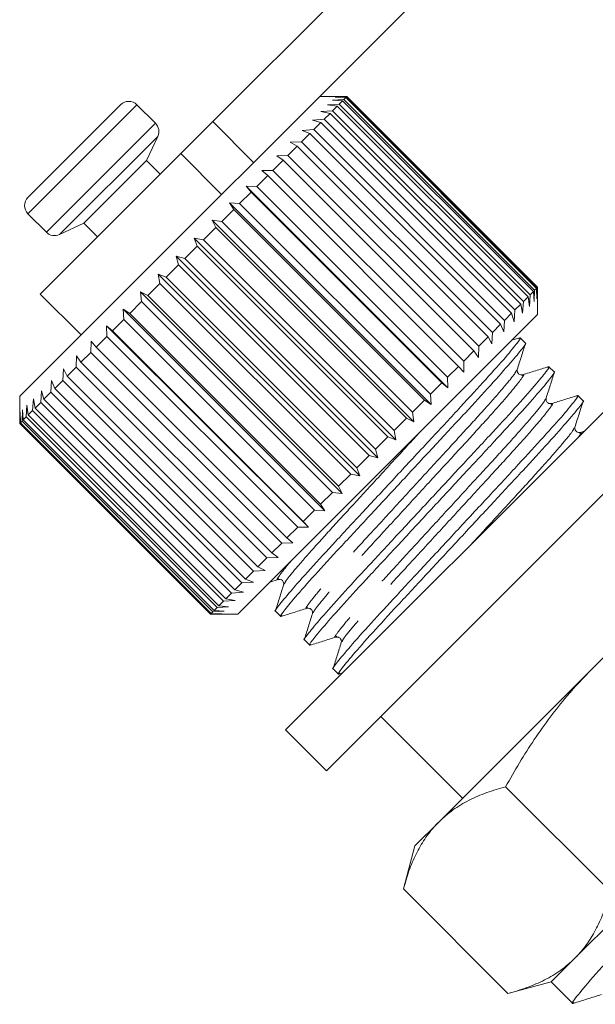
# Model space of a CAD drawing. Units: millimetres. Extents: x -43 to 594, y 4 to 329.
# Drawn here: x 486 to 501, y 259 to 285 of the extents above; entities that cross this region are included whole.
import ezdxf

# ---------------------------------------------------------------- set-up
doc = ezdxf.new("R2010")
doc.units = ezdxf.units.MM
doc.linetypes.add('PHANTOM', pattern=[12.7, 6.35, -1.27, 1.27, -1.27, 1.27, -1.27])

msp = doc.modelspace()

# ---------------------------------------------------------------- linework, layer by layer
at = {"color": 7, "linetype": 'Continuous', "lineweight": 15}
for p, q in [((501.479, 292.229), (491.284, 282.034)), ((502.54, 291.168), (493.714, 282.342)), ((494.757, 282.683), (494.054, 282.683)), ((494.46, 282.664), (494.749, 282.67)), ((494.734, 282.655), (494.46, 282.664)), ((494.762, 282.683), (494.749, 282.67)), ((494.749, 282.67), (499.699, 277.721)), ((494.762, 282.683), (494.757, 282.683)), ((499.711, 277.733), (494.762, 282.683)), ((486.488, 280.066), (488.893, 282.471)), ((489.798, 281.989), (489.317, 282.471)), ((494.265, 282.469), (494.566, 282.487)), ((494.514, 282.436), (494.265, 282.469)), ((494.389, 282.593), (494.685, 282.606)), ((494.651, 282.572), (494.389, 282.593)), ((494.514, 282.436), (494.395, 282.316)), ((499.464, 277.486), (494.514, 282.436)), ((494.651, 282.572), (494.566, 282.487)), ((494.566, 282.487), (499.516, 277.537)), ((499.601, 277.622), (494.651, 282.572)), ((494.734, 282.655), (494.685, 282.606)), ((494.685, 282.606), (499.635, 277.656)), ((499.683, 277.705), (494.734, 282.655)), ((493.714, 282.342), (490.127, 278.756)), ((494.091, 282.295), (494.395, 282.316)), ((494.326, 282.247), (494.091, 282.295)), ((494.326, 282.247), (494.173, 282.094)), ((499.275, 277.297), (494.326, 282.247)), ((494.395, 282.316), (499.344, 277.366)), ((490.454, 281.203), (491.284, 282.034)), ((493.869, 282.073), (494.173, 282.094)), ((494.087, 282.008), (493.869, 282.073)), ((494.087, 282.008), (493.903, 281.824)), ((499.037, 277.059), (494.087, 282.008)), ((494.173, 282.094), (499.122, 277.144)), ((489.564, 281.021), (489.858, 281.65)), ((493.802, 281.724), (493.589, 281.51)), ((493.601, 281.805), (493.903, 281.824)), ((493.802, 281.724), (493.601, 281.805)), ((498.752, 276.774), (493.802, 281.724)), ((493.903, 281.824), (498.853, 276.874)), ((493.475, 281.396), (493.235, 281.157)), ((493.291, 281.495), (493.589, 281.51)), ((493.475, 281.396), (493.291, 281.495)), ((498.425, 276.446), (493.475, 281.396)), ((493.589, 281.51), (498.539, 276.561)), ((490.454, 281.203), (486.807, 277.556)), ((492.943, 281.147), (493.235, 281.157)), ((493.109, 281.03), (492.943, 281.147)), ((493.235, 281.157), (498.185, 276.207)), ((487.938, 279.395), (489.564, 281.021)), ((489.918, 280.667), (489.564, 281.021)), ((493.109, 281.03), (492.846, 280.767)), ((498.058, 276.08), (493.109, 281.03)), ((492.709, 280.63), (492.427, 280.348)), ((492.561, 280.765), (492.846, 280.767)), ((492.709, 280.63), (492.561, 280.765)), ((497.658, 275.68), (492.709, 280.63)), ((492.846, 280.767), (497.796, 275.818)), ((492.28, 280.201), (491.982, 279.903)), ((492.151, 280.355), (492.427, 280.348)), ((492.28, 280.201), (492.151, 280.355)), ((497.384, 275.123), (492.151, 280.355)), ((497.23, 275.252), (492.28, 280.201)), ((492.427, 280.348), (497.376, 275.398)), ((491.718, 279.922), (491.982, 279.903)), ((491.829, 279.75), (491.718, 279.922)), ((496.951, 274.689), (491.718, 279.922)), ((491.982, 279.903), (496.932, 274.954)), ((486.488, 279.642), (486.97, 279.161)), ((491.829, 279.75), (491.519, 279.44)), ((496.778, 274.8), (491.829, 279.75)), ((487.309, 279.101), (487.938, 279.395)), ((487.938, 279.395), (488.292, 279.041)), ((491.267, 279.471), (491.519, 279.44)), ((491.36, 279.281), (491.267, 279.471)), ((496.5, 274.239), (491.267, 279.471)), ((491.519, 279.44), (496.468, 274.49)), ((491.36, 279.281), (491.042, 278.963)), ((496.31, 274.332), (491.36, 279.281)), ((490.805, 279.009), (491.042, 278.963)), ((490.881, 278.802), (490.805, 279.009)), ((496.038, 273.777), (490.805, 279.009)), ((491.042, 278.963), (495.992, 274.014)), ((490.127, 278.756), (486.276, 274.905)), ((490.881, 278.802), (490.559, 278.48)), ((495.83, 273.852), (490.881, 278.802)), ((490.396, 278.318), (490.075, 277.996)), ((490.338, 278.542), (490.559, 278.48)), ((490.396, 278.318), (490.338, 278.542)), ((495.57, 273.309), (490.338, 278.542)), ((495.346, 273.368), (490.396, 278.318)), ((490.559, 278.48), (495.509, 273.53)), ((489.87, 278.074), (490.075, 277.996)), ((489.914, 277.835), (489.87, 278.074)), ((495.103, 272.842), (489.87, 278.074)), ((489.914, 277.835), (489.597, 277.518)), ((494.864, 272.885), (489.914, 277.835)), ((490.075, 277.996), (495.025, 273.046)), ((486.807, 277.556), (487.867, 276.496)), ((489.41, 277.614), (489.597, 277.518)), ((489.439, 277.36), (489.41, 277.614)), ((494.642, 272.381), (489.41, 277.614)), ((499.601, 277.622), (499.516, 277.537)), ((499.621, 277.36), (499.601, 277.622)), ((499.635, 277.656), (499.621, 277.36)), ((499.683, 277.705), (499.635, 277.656)), ((499.693, 277.431), (499.683, 277.705)), ((499.699, 277.721), (499.693, 277.431)), ((499.711, 277.733), (499.699, 277.721)), ((499.711, 277.728), (499.711, 277.733)), ((499.711, 277.026), (499.711, 277.728)), ((489.439, 277.36), (489.131, 277.052)), ((494.389, 272.41), (489.439, 277.36)), ((489.597, 277.518), (494.547, 272.568)), ((499.275, 277.297), (499.122, 277.144)), ((499.324, 277.063), (499.275, 277.297)), ((499.344, 277.366), (499.324, 277.063)), ((499.464, 277.486), (499.344, 277.366)), ((499.498, 277.237), (499.464, 277.486)), ((499.516, 277.537), (499.498, 277.237)), ((488.962, 277.166), (489.131, 277.052)), ((488.978, 276.9), (488.962, 277.166)), ((494.194, 271.933), (488.962, 277.166)), ((489.131, 277.052), (494.081, 272.102)), ((499.037, 277.059), (498.853, 276.874)), ((499.101, 276.84), (499.037, 277.059)), ((499.122, 277.144), (499.101, 276.84)), ((488.978, 276.9), (488.683, 276.604)), ((493.928, 271.95), (488.978, 276.9)), ((499.711, 277.026), (495.784, 273.099)), ((498.853, 276.874), (498.833, 276.572)), ((488.532, 276.736), (488.683, 276.604)), ((488.538, 276.459), (488.532, 276.736)), ((493.765, 271.504), (488.532, 276.736)), ((488.683, 276.604), (493.633, 271.654)), ((498.539, 276.561), (498.523, 276.262)), ((498.752, 276.774), (498.539, 276.561)), ((498.833, 276.572), (498.752, 276.774)), ((488.123, 276.044), (488.127, 276.331)), ((488.127, 276.331), (488.259, 276.18)), ((488.538, 276.459), (488.259, 276.18)), ((493.488, 271.509), (488.538, 276.459)), ((498.425, 276.446), (498.185, 276.207)), ((498.523, 276.262), (498.425, 276.446)), ((499.242, 276.42), (499.042, 276.357)), ((499.394, 276.283), (499.257, 276.42)), ((488.123, 276.044), (487.864, 275.785)), ((493.073, 271.095), (488.123, 276.044)), ((488.259, 276.18), (493.209, 271.23)), ((498.058, 276.08), (497.796, 275.818)), ((498.175, 275.914), (498.058, 276.08)), ((498.185, 276.207), (498.175, 275.914)), ((487.74, 275.661), (487.751, 275.955)), ((487.751, 275.955), (487.864, 275.785)), ((487.864, 275.785), (492.814, 270.836)), ((497.796, 275.818), (497.794, 275.533)), ((487.392, 275.313), (487.409, 275.613)), ((487.409, 275.613), (487.504, 275.425)), ((487.74, 275.661), (487.504, 275.425)), ((492.689, 270.711), (487.74, 275.661)), ((497.658, 275.68), (497.376, 275.398)), ((497.794, 275.533), (497.658, 275.68)), ((500.142, 275.534), (500.005, 275.671)), ((487.086, 275.007), (487.105, 275.31)), ((487.105, 275.31), (487.184, 275.105)), ((487.392, 275.313), (487.184, 275.105)), ((492.342, 270.364), (487.392, 275.313)), ((487.504, 275.425), (492.454, 270.476)), ((497.23, 275.252), (496.932, 274.954)), ((497.384, 275.123), (497.23, 275.252)), ((497.376, 275.398), (497.384, 275.123)), ((486.824, 274.745), (486.845, 275.049)), ((486.845, 275.049), (486.906, 274.828)), ((487.086, 275.007), (486.906, 274.828)), ((492.036, 270.057), (487.086, 275.007)), ((487.184, 275.105), (492.133, 270.155)), ((493.171, 266.243), (502.116, 275.188)), ((486.276, 274.905), (486.276, 274.197)), ((486.61, 274.532), (486.63, 274.835)), ((486.63, 274.835), (486.676, 274.598)), ((486.824, 274.745), (486.676, 274.598)), ((491.774, 269.795), (486.824, 274.745)), ((486.906, 274.828), (491.856, 269.878)), ((496.778, 274.8), (496.468, 274.49)), ((496.951, 274.689), (496.778, 274.8)), ((496.932, 274.954), (496.951, 274.689)), ((500.89, 274.786), (500.753, 274.923)), ((486.283, 274.204), (486.288, 274.492)), ((486.288, 274.492), (486.295, 274.217)), ((486.338, 274.259), (486.35, 274.554)), ((486.35, 274.554), (486.369, 274.29)), ((486.448, 274.369), (486.465, 274.669)), ((486.465, 274.669), (486.496, 274.418)), ((486.61, 274.532), (486.496, 274.418)), ((491.56, 269.582), (486.61, 274.532)), ((486.676, 274.598), (491.626, 269.648)), ((496.468, 274.49), (496.5, 274.239)), ((486.338, 274.259), (486.295, 274.217)), ((491.288, 269.31), (486.338, 274.259)), ((486.448, 274.369), (486.369, 274.29)), ((486.369, 274.29), (491.319, 269.34)), ((491.398, 269.419), (486.448, 274.369)), ((486.496, 274.418), (491.446, 269.468)), ((496.31, 274.332), (495.992, 274.014)), ((496.5, 274.239), (496.31, 274.332)), ((486.283, 274.204), (486.276, 274.197)), ((486.276, 274.197), (491.226, 269.248)), ((491.233, 269.255), (486.283, 274.204)), ((486.295, 274.217), (491.245, 269.267)), ((494.231, 265.182), (503.176, 274.127)), ((495.992, 274.014), (496.038, 273.777)), ((500.949, 274.006), (500.822, 273.966)), ((495.83, 273.852), (495.509, 273.53)), ((496.038, 273.777), (495.83, 273.852)), ((495.509, 273.53), (495.57, 273.309)), ((495.346, 273.368), (495.025, 273.046)), ((495.57, 273.309), (495.346, 273.368)), ((495.784, 273.099), (491.933, 269.248)), ((495.025, 273.046), (495.103, 272.842)), ((494.864, 272.885), (494.547, 272.568)), ((495.103, 272.842), (494.864, 272.885)), ((494.547, 272.568), (494.642, 272.381)), ((494.389, 272.41), (494.081, 272.102)), ((494.642, 272.381), (494.389, 272.41)), ((493.928, 271.95), (493.633, 271.654)), ((494.194, 271.933), (493.928, 271.95)), ((494.081, 272.102), (494.194, 271.933)), ((505.106, 271.814), (501.126, 267.833)), ((493.488, 271.509), (493.209, 271.23)), ((493.765, 271.504), (493.488, 271.509)), ((493.633, 271.654), (493.765, 271.504)), ((493.209, 271.23), (493.359, 271.098)), ((493.073, 271.095), (492.814, 270.836)), ((493.359, 271.098), (493.073, 271.095)), ((492.689, 270.711), (492.454, 270.476)), ((492.983, 270.722), (492.689, 270.711)), ((492.814, 270.836), (492.983, 270.722)), ((492.454, 270.476), (492.641, 270.38)), ((492.342, 270.364), (492.133, 270.155)), ((492.133, 270.155), (492.338, 270.077)), ((492.641, 270.38), (492.342, 270.364)), ((492.766, 270.081), (492.983, 270.149)), ((492.036, 270.057), (491.856, 269.878)), ((492.338, 270.077), (492.036, 270.057)), ((491.774, 269.795), (491.626, 269.648)), ((491.626, 269.648), (491.863, 269.602)), ((492.078, 269.816), (491.774, 269.795)), ((491.856, 269.878), (492.078, 269.816)), ((491.398, 269.419), (491.319, 269.34)), ((491.697, 269.436), (491.398, 269.419)), ((491.56, 269.582), (491.446, 269.468)), ((491.446, 269.468), (491.697, 269.436)), ((491.863, 269.602), (491.56, 269.582)), ((491.233, 269.255), (491.226, 269.248)), ((491.226, 269.248), (491.933, 269.248)), ((491.521, 269.26), (491.233, 269.255)), ((491.288, 269.31), (491.245, 269.267)), ((491.245, 269.267), (491.521, 269.26)), ((491.583, 269.322), (491.288, 269.31)), ((491.319, 269.34), (491.583, 269.322)), ((492.913, 269.328), (493.05, 269.191)), ((493.662, 268.58), (493.799, 268.443)), ((494.41, 267.831), (494.547, 267.694)), ((494.552, 267.692), (494.651, 267.723)), ((501.126, 267.833), (497.145, 263.853)), ((495.645, 266.596), (497.767, 264.475)), ((493.171, 266.243), (494.231, 265.182)), ((501.597, 262.055), (498.882, 264.769)), ((504.661, 264.298), (500.681, 260.318)), ((497.145, 263.853), (496.529, 263.237)), ((496.529, 263.237), (496.229, 262.116)), ((498.943, 259.401), (496.229, 262.116)), ((500.681, 260.318), (500.065, 259.702)), ((498.943, 259.401), (500.065, 259.702)), ((500.065, 259.702), (500.622, 259.145))]:
    msp.add_line(p, q, dxfattribs=at)
at = {"color": 8, "linetype": 'PHANTOM', "lineweight": 0}
for p, q in [((486.488, 279.642), (489.317, 282.471)), ((486.97, 279.161), (489.798, 281.989)), ((491.284, 282.034), (492.345, 280.973)), ((487.309, 279.101), (489.858, 281.65)), ((491.515, 280.143), (490.454, 281.203))]:
    msp.add_line(p, q, dxfattribs=at)
at = {"color": 7, "linetype": 'Continuous', "lineweight": 15}
for centre, start, end in [((489.105, 282.258), 45, 135), ((489.586, 281.777), 335, 45), ((486.701, 279.854), 135, 225), ((487.182, 279.373), 225, 295)]:
    msp.add_arc(centre, 0.3, start, end, dxfattribs=at)
for points, knots in [([(499.222, 276.4), (499.235, 276.408), (499.302, 276.451), (499.202, 276.307), (498.913, 275.952), (498.4, 275.373), (497.732, 274.646), (496.948, 273.804), (496.098, 272.887), (495.246, 271.969), (494.46, 271.125), (493.788, 270.394), (493.268, 269.808), (492.98, 269.454), (492.868, 269.302), (492.914, 269.329), (492.915, 269.33)], [0, 0, 0, 0, 0.0193709, 0.0995743, 0.1826144, 0.2656546, 0.3458579, 0.4260613, 0.5091014, 0.5921415, 0.6723449, 0.7525483, 0.8355884, 0.9186285, 0.9988319, 1, 1, 1, 1]), ([(493.087, 269.212), (493.073, 269.203), (493.005, 269.16), (493.105, 269.304), (493.394, 269.659), (493.907, 270.238), (494.576, 270.965), (495.359, 271.807), (496.21, 272.724), (497.061, 273.642), (497.847, 274.486), (498.519, 275.216), (499.039, 275.803), (499.327, 276.157), (499.44, 276.308), (499.393, 276.282), (499.392, 276.281)], [0, 0, 0, 0, 0.0200373, 0.1001862, 0.1831699, 0.2661536, 0.3463024, 0.4264513, 0.509435, 0.5924187, 0.6725676, 0.7527165, 0.8357001, 0.9186838, 0.9988327, 1, 1, 1, 1]), ([(499.185, 275.602), (499.22, 275.714), (499.29, 275.938), (499.36, 276.161), (499.395, 276.273)], [0, 0, 0, 0, 0.499898, 1, 1, 1, 1]), ([(499.971, 275.652), (499.983, 275.66), (500.05, 275.702), (499.95, 275.558), (499.661, 275.204), (499.148, 274.624), (498.48, 273.898), (497.697, 273.056), (496.846, 272.139), (495.994, 271.221), (495.208, 270.376), (494.537, 269.646), (494.016, 269.06), (493.729, 268.706), (493.616, 268.554), (493.663, 268.581), (493.663, 268.581)], [0, 0, 0, 0, 0.019126, 0.099349, 0.18241, 0.265471, 0.345694, 0.425918, 0.508979, 0.59204, 0.672263, 0.752486, 0.835547, 0.918608, 0.998832, 1, 1, 1, 1]), ([(493.833, 268.462), (493.82, 268.454), (493.753, 268.412), (493.854, 268.556), (494.143, 268.911), (494.656, 269.49), (495.324, 270.217), (496.107, 271.058), (496.958, 271.975), (497.81, 272.893), (498.596, 273.738), (499.267, 274.468), (499.788, 275.055), (500.075, 275.408), (500.188, 275.56), (500.141, 275.533), (500.14, 275.533)], [0, 0, 0, 0, 0.018902, 0.099143, 0.182223, 0.265303, 0.345545, 0.425787, 0.508866, 0.591946, 0.672188, 0.75243, 0.83551, 0.91859, 0.998831, 1, 1, 1, 1]), ([(499.325, 275.462), (499.292, 275.46), (499.241, 275.455), (499.175, 275.542), (499.181, 275.582), (499.185, 275.603)], [0, 0, 0, 0, 0.457675, 0.720652, 1, 1, 1, 1]), ([(499.991, 275.671), (499.88, 275.637), (499.658, 275.567), (499.436, 275.497), (499.324, 275.462)], [0, 0, 0, 0, 0.500103, 1, 1, 1, 1]), ([(499.933, 274.854), (499.968, 274.965), (500.038, 275.189), (500.108, 275.412), (500.143, 275.524)], [0, 0, 0, 0, 0.499902, 1, 1, 1, 1]), ([(500.719, 274.904), (500.732, 274.912), (500.799, 274.954), (500.698, 274.81), (500.41, 274.455), (499.896, 273.876), (499.228, 273.149), (498.445, 272.307), (497.594, 271.39), (496.742, 270.473), (495.957, 269.628), (495.285, 268.898), (494.764, 268.311), (494.477, 267.957), (494.364, 267.806), (494.411, 267.833), (494.412, 267.833)], [0, 0, 0, 0, 0.018878, 0.099121, 0.182203, 0.265285, 0.345529, 0.425773, 0.508854, 0.591936, 0.67218, 0.752424, 0.835506, 0.918588, 0.998831, 1, 1, 1, 1]), ([(494.577, 267.713), (494.566, 267.706), (494.494, 267.658), (494.607, 267.812), (494.89, 268.161), (495.404, 268.742), (496.072, 269.468), (496.855, 270.31), (497.706, 271.227), (498.558, 272.145), (499.344, 272.989), (500.016, 273.72), (500.536, 274.306), (500.824, 274.66), (500.936, 274.812), (500.889, 274.785), (500.889, 274.785)], [0, 0, 0, 0, 0.014295, 0.094913, 0.178383, 0.261853, 0.342472, 0.42309, 0.50656, 0.59003, 0.670649, 0.751267, 0.834737, 0.918207, 0.998826, 1, 1, 1, 1]), ([(500.073, 274.714), (500.04, 274.711), (499.989, 274.707), (499.924, 274.793), (499.93, 274.834), (499.933, 274.854)], [0, 0, 0, 0, 0.458494, 0.721207, 1, 1, 1, 1]), ([(500.74, 274.923), (500.629, 274.888), (500.406, 274.818), (500.184, 274.749), (500.073, 274.714)], [0, 0, 0, 0, 0.500102, 1, 1, 1, 1]), ([(500.681, 274.105), (500.716, 274.217), (500.786, 274.441), (500.857, 274.665), (500.892, 274.776)], [0, 0, 0, 0, 0.499891, 1, 1, 1, 1]), ([(500.821, 273.965), (500.789, 273.963), (500.737, 273.959), (500.672, 274.045), (500.678, 274.085), (500.681, 274.106)], [0, 0, 0, 0, 0.456654, 0.719777, 1, 1, 1, 1]), ([(492.982, 270.149), (492.999, 270.151), (493.032, 270.157), (493.097, 270.123), (493.131, 270.058), (493.125, 270.025), (493.123, 270.008)], [0, 0, 0, 0, 0.248283, 0.50001, 0.751727, 1, 1, 1, 1]), ([(493.123, 270.009), (493.088, 269.898), (493.018, 269.676), (492.948, 269.453), (492.913, 269.342)], [0, 0, 0, 0, 0.499897, 1, 1, 1, 1]), ([(504.19, 270.077), (503.929, 269.928), (503.459, 269.661), (502.805, 269.232), (502.219, 268.804), (501.653, 268.342), (501.302, 268.003), (501.126, 267.833)], [0, 0, 0, 0, 0.236116, 0.425623, 0.615623, 0.807435, 1, 1, 1, 1]), ([(493.061, 269.19), (493.173, 269.225), (493.397, 269.295), (493.62, 269.366), (493.732, 269.401)], [0, 0, 0, 0, 0.5001035, 1, 1, 1, 1]), ([(493.731, 269.4), (493.751, 269.403), (493.791, 269.41), (493.878, 269.344), (493.874, 269.293), (493.871, 269.26)], [0, 0, 0, 0, 0.2787712, 0.5415166, 1, 1, 1, 1]), ([(493.871, 269.26), (493.836, 269.149), (493.766, 268.927), (493.697, 268.705), (493.662, 268.594)], [0, 0, 0, 0, 0.499898, 1, 1, 1, 1]), ([(493.808, 268.441), (493.92, 268.476), (494.144, 268.547), (494.367, 268.617), (494.479, 268.652)], [0, 0, 0, 0, 0.50011, 1, 1, 1, 1]), ([(494.479, 268.652), (494.5, 268.655), (494.54, 268.661), (494.626, 268.596), (494.622, 268.545), (494.619, 268.512)], [0, 0, 0, 0, 0.279314, 0.542164, 1, 1, 1, 1]), ([(500.664, 259.17), (500.649, 259.16), (500.561, 259.102), (500.702, 259.298), (501.101, 259.78), (501.807, 260.57), (502.725, 261.562), (503.8, 262.712), (504.968, 263.963), (506.138, 265.216), (507.215, 266.367), (508.14, 267.366), (508.842, 268.152), (509.286, 268.679), (509.323, 268.767), (509.342, 268.809)], [0, 0, 0, 0, 0.017654, 0.098094, 0.181378, 0.264662, 0.345102, 0.425543, 0.508827, 0.592111, 0.672551, 0.752991, 0.836276, 0.91956, 1, 1, 1, 1]), ([(494.619, 268.512), (494.584, 268.401), (494.515, 268.178), (494.445, 267.956), (494.41, 267.845)], [0, 0, 0, 0, 0.499899, 1, 1, 1, 1]), ([(501.126, 267.833), (500.905, 267.602), (500.522, 267.199), (500.031, 266.576), (499.62, 265.996), (499.235, 265.393), (499, 264.977), (498.882, 264.769)], [0, 0, 0, 0, 0.251653, 0.437467, 0.623872, 0.811752, 1, 1, 1, 1]), ([(498.882, 264.769), (498.717, 264.721), (498.385, 264.624), (497.926, 264.424), (497.502, 264.177), (497.264, 263.961), (497.145, 263.853)], [0, 0, 0, 0, 0.247269, 0.495363, 0.746874, 1, 1, 1, 1]), ([(497.145, 263.853), (497.114, 263.821), (496.982, 263.685), (496.774, 263.416), (496.55, 263.021), (496.366, 262.588), (496.275, 262.273), (496.229, 262.116)], [0, 0, 0, 0, 0.070043, 0.299803, 0.530825, 0.765022, 1, 1, 1, 1]), ([(500.681, 260.318), (500.712, 260.349), (500.844, 260.486), (501.052, 260.755), (501.276, 261.149), (501.459, 261.583), (501.551, 261.897), (501.597, 262.055)], [0, 0, 0, 0, 0.070043, 0.299803, 0.530825, 0.765022, 1, 1, 1, 1]), ([(498.943, 259.401), (499.109, 259.45), (499.441, 259.547), (499.899, 259.747), (500.323, 259.994), (500.561, 260.209), (500.681, 260.318)], [0, 0, 0, 0, 0.247269, 0.495363, 0.746874, 1, 1, 1, 1]), ([(500.638, 259.145), (500.76, 259.183), (501.004, 259.26), (501.248, 259.336), (501.37, 259.375)], [0, 0, 0, 0, 0.50007, 1, 1, 1, 1])]:
    msp.add_open_spline(points, degree=3, knots=knots, dxfattribs=at)
at = {"color": 8, "linetype": 'PHANTOM', "lineweight": 0}
for points, knots in [([(499.166, 275.583), (499.158, 275.561), (499.138, 275.507), (498.879, 275.188), (498.443, 274.686), (497.861, 274.046), (497.183, 273.309), (496.446, 272.506), (495.71, 271.704), (495.032, 270.967), (494.453, 270.329), (494.01, 269.82), (493.76, 269.504), (493.675, 269.374), (493.738, 269.412), (493.752, 269.42)], [0, 0, 0, 0, 0.059139, 0.143814, 0.228489, 0.310269, 0.392049, 0.476724, 0.561399, 0.643179, 0.72496, 0.809635, 0.89431, 0.97609, 1, 1, 1, 1]), ([(499.305, 275.443), (499.319, 275.451), (499.381, 275.488), (499.295, 275.358), (499.046, 275.043), (498.602, 274.533), (498.024, 273.896), (497.345, 273.159), (496.609, 272.357), (495.872, 271.554), (495.194, 270.817), (494.612, 270.176), (494.176, 269.674), (493.918, 269.356), (493.898, 269.302), (493.89, 269.28)], [0, 0, 0, 0, 0.022983, 0.104855, 0.189626, 0.274397, 0.35627, 0.438142, 0.522913, 0.607684, 0.689557, 0.77143, 0.8562, 0.940971, 1, 1, 1, 1]), ([(499.914, 274.834), (499.905, 274.812), (499.885, 274.758), (499.628, 274.44), (499.192, 273.938), (498.61, 273.297), (497.931, 272.56), (497.195, 271.758), (496.459, 270.955), (495.78, 270.219), (495.202, 269.581), (494.758, 269.072), (494.509, 268.756), (494.423, 268.626), (494.485, 268.663), (494.499, 268.671)], [0, 0, 0, 0, 0.0586928, 0.1435049, 0.2283171, 0.3102296, 0.3921421, 0.4769542, 0.5617663, 0.6436788, 0.7255913, 0.8104035, 0.8952156, 0.9771281, 1, 1, 1, 1]), ([(500.054, 274.695), (500.067, 274.703), (500.129, 274.74), (500.043, 274.61), (499.794, 274.294), (499.351, 273.785), (498.772, 273.147), (498.094, 272.41), (497.357, 271.608), (496.621, 270.806), (495.943, 270.069), (495.361, 269.428), (494.924, 268.926), (494.666, 268.607), (494.646, 268.553), (494.638, 268.531)], [0, 0, 0, 0, 0.022704, 0.104577, 0.189348, 0.274119, 0.355991, 0.437864, 0.522635, 0.607406, 0.689278, 0.771151, 0.855922, 0.940692, 1, 1, 1, 1]), ([(500.662, 274.086), (500.654, 274.064), (500.634, 274.01), (500.376, 273.692), (499.94, 273.19), (499.358, 272.549), (498.7, 271.834), (498.234, 271.326), (498.007, 271.079)], [0, 0, 0, 0, 0.1254124, 0.30593, 0.4864476, 0.6607936, 0.8351395, 1, 1, 1, 1]), ([(500.802, 273.947), (500.816, 273.955), (500.877, 273.991), (500.819, 273.91), (500.774, 273.846)], [0, 0, 0, 0, 0.223036, 1, 1, 1, 1]), ([(496.651, 273.965), (496.633, 273.946), (496.387, 273.678), (495.856, 273.1), (495.125, 272.303), (494.446, 271.565), (493.864, 270.925), (493.428, 270.423), (493.17, 270.105), (493.15, 270.051), (493.142, 270.028)], [0, 0, 0, 0, 0.0117114, 0.1608936, 0.3100757, 0.4541576, 0.5982394, 0.7474216, 0.8966038, 1, 1, 1, 1]), ([(493.346, 270.661), (493.329, 270.641), (493.161, 270.449), (493.023, 270.264), (492.926, 270.122), (492.988, 270.159), (493.002, 270.168)], [0, 0, 0, 0, 0.050417, 0.475217, 0.885494, 1, 1, 1, 1])]:
    msp.add_open_spline(points, degree=3, knots=knots, dxfattribs=at)

doc.saveas('drawing.dxf')
